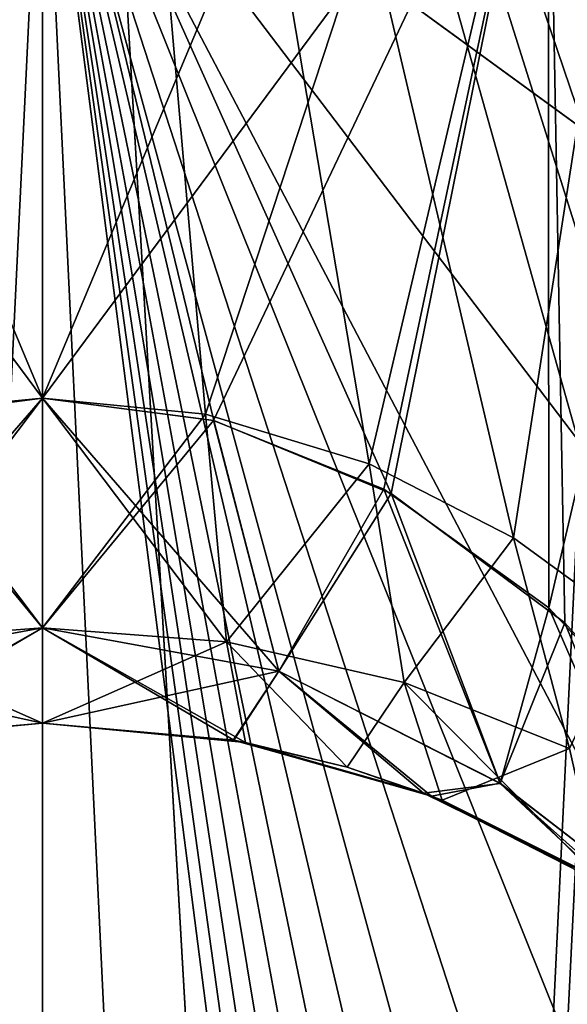
# Model space of a CAD drawing. Units: millimetres. Extents: x -71 to 200, y 47 to 1037.
# Drawn here: x 0 to 8, y 801 to 816 of the extents above; entities that cross this region are included whole.
import ezdxf

# ---------------------------------------------------------------- set-up
doc = ezdxf.new("R2010")
doc.units = ezdxf.units.MM
doc.header["$LTSCALE"] = 65.185185
for name, color, linetype in [('71', 7, 'CONTINUOUS'), ('72', 7, 'CONTINUOUS'), ('73', 7, 'CONTINUOUS'), ('733', 7, 'CONTINUOUS'), ('734', 7, 'CONTINUOUS'), ('74', 7, 'CONTINUOUS'), ('75', 7, 'CONTINUOUS'), ('76', 7, 'CONTINUOUS'), ('77', 7, 'CONTINUOUS'), ('79', 7, 'CONTINUOUS'), ('81', 7, 'CONTINUOUS'), ('82', 7, 'CONTINUOUS'), ('85', 7, 'CONTINUOUS'), ('86', 7, 'CONTINUOUS'), ('87', 7, 'CONTINUOUS'), ('88', 7, 'CONTINUOUS')]:
    doc.layers.add(name, color=color, linetype=linetype)

msp = doc.modelspace()

# ---------------------------------------------------------------- linework, layer by layer
at = {"layer": '71', "color": 254, "linetype": 'Continuous', "true_color": 0xe6e6e6}
for points in [[(0, 630.5, 17), (12.021, 630.5, 12.021), (0, 839.2, 17), (0, 630.5, 17)], [(0, 839.2, 17), (12.021, 630.5, 12.021), (12.021, 839.2, 12.021), (0, 839.2, 17)], [(0, 810.5, -17), (0, 839.2, -17), (12.021, 839.2, -12.021), (0, 810.5, -17)], [(2.507, 810.253, -16.814), (0, 810.5, -17), (12.021, 839.2, -12.021), (2.507, 810.253, -16.814)], [(5.025, 809.492, -16.24), (2.507, 810.253, -16.814), (12.021, 839.2, -12.021), (5.025, 809.492, -16.24)], [(7.245, 808.349, -15.379), (5.025, 809.492, -16.24), (12.021, 839.2, -12.021), (7.245, 808.349, -15.379)], [(9.026, 807.051, -14.406), (7.245, 808.349, -15.379), (12.021, 839.2, -12.021), (9.026, 807.051, -14.406)]]:
    msp.add_3dface(points, dxfattribs=at)
at = {"layer": '72', "color": 254, "linetype": 'Continuous', "true_color": 0xe6e6e6}
for points in [[(-12.021, 630.5, 12.021), (0, 630.5, 17), (-12.021, 839.2, 12.021), (-12.021, 630.5, 12.021)], [(0, 630.5, 17), (0, 839.2, 17), (-12.021, 839.2, 12.021), (0, 630.5, 17)], [(0, 839.2, -17), (-10.776, 805.364, -13.149), (-12.021, 839.2, -12.021), (0, 839.2, -17)], [(-10.776, 805.364, -13.149), (0, 839.2, -17), (-9.24, 806.869, -14.27), (-10.776, 805.364, -13.149)], [(-9.24, 806.869, -14.27), (0, 839.2, -17), (-7.341, 808.288, -15.333), (-9.24, 806.869, -14.27)], [(-7.341, 808.288, -15.333), (0, 839.2, -17), (-5.02, 809.494, -16.242), (-7.341, 808.288, -15.333)], [(-5.02, 809.494, -16.242), (0, 839.2, -17), (-2.488, 810.257, -16.817), (-5.02, 809.494, -16.242)], [(0, 839.2, -17), (0, 810.5, -17), (-2.488, 810.257, -16.817), (0, 839.2, -17)]]:
    msp.add_3dface(points, dxfattribs=at)
at = {"layer": '73', "color": 254, "linetype": 'Continuous', "true_color": 0xe6e6e6}
for points in [[(0, 805.5, -158), (-3.106, 805.205, -158.376), (0, 805.5, -106), (0, 805.5, -158)], [(0, 805.5, -106), (-3.106, 805.205, -158.376), (-2.944, 805.235, -105.533), (0, 805.5, -106)], [(0, 805.5, -22), (-2.934, 805.237, -74.464), (-3.106, 805.205, -21.624), (0, 805.5, -22)], [(0, 805.5, -74), (-2.934, 805.237, -74.464), (0, 805.5, -22), (0, 805.5, -74)]]:
    msp.add_3dface(points, dxfattribs=at)
at = {"layer": '733', "color": 254, "linetype": 'Continuous', "true_color": 0xe6e6e6}
for points in [[(-8.839, 637.2, -213.661), (0, 637.2, -210), (-8.839, 820.703, -213.661), (-8.839, 637.2, -213.661)], [(-8.839, 820.703, -213.661), (0, 637.2, -210), (0, 820.703, -210), (-8.839, 820.703, -213.661)], [(0, 637.2, -235), (-8.839, 637.2, -231.339), (0, 820.703, -235), (0, 637.2, -235)], [(0, 820.703, -235), (-8.839, 637.2, -231.339), (-8.839, 820.703, -231.339), (0, 820.703, -235)]]:
    msp.add_3dface(points, dxfattribs=at)
at = {"layer": '734', "color": 254, "linetype": 'Continuous', "true_color": 0xe6e6e6}
for points in [[(0, 820.703, -210), (0, 637.2, -210), (8.839, 637.2, -213.661), (0, 820.703, -210)], [(0, 637.2, -235), (0, 820.703, -235), (8.504, 814.5, -231.662), (0, 637.2, -235)], [(8.504, 814.5, -231.662), (0, 820.703, -235), (8.839, 820.703, -231.339), (8.504, 814.5, -231.662)], [(8.504, 814.5, -213.338), (0, 820.703, -210), (8.504, 809.5, -213.338), (8.504, 814.5, -213.338)], [(0, 820.703, -210), (8.504, 814.5, -213.338), (8.839, 820.703, -213.661), (0, 820.703, -210)], [(8.504, 809.5, -213.338), (0, 820.703, -210), (8.504, 804.5, -213.338), (8.504, 809.5, -213.338)], [(8.504, 804.5, -213.338), (0, 820.703, -210), (8.504, 799.5, -213.338), (8.504, 804.5, -213.338)], [(8.504, 799.5, -213.338), (0, 820.703, -210), (8.504, 794.5, -213.338), (8.504, 799.5, -213.338)], [(8.504, 794.5, -213.338), (0, 820.703, -210), (8.504, 789.5, -213.338), (8.504, 794.5, -213.338)], [(8.504, 789.5, -213.338), (0, 820.703, -210), (8.504, 784.5, -213.338), (8.504, 789.5, -213.338)], [(8.504, 784.5, -213.338), (0, 820.703, -210), (8.504, 779.5, -213.338), (8.504, 784.5, -213.338)], [(8.504, 779.5, -213.338), (0, 820.703, -210), (8.504, 774.5, -213.338), (8.504, 779.5, -213.338)], [(8.504, 774.5, -213.338), (0, 820.703, -210), (8.504, 769.5, -213.338), (8.504, 774.5, -213.338)], [(8.504, 769.5, -213.338), (0, 820.703, -210), (8.504, 764.5, -213.338), (8.504, 769.5, -213.338)], [(8.504, 764.5, -213.338), (0, 820.703, -210), (8.504, 759.5, -213.338), (8.504, 764.5, -213.338)], [(8.504, 759.5, -213.338), (0, 820.703, -210), (8.504, 754.5, -213.338), (8.504, 759.5, -213.338)], [(8.504, 754.5, -213.338), (0, 820.703, -210), (8.839, 637.2, -213.661), (8.504, 754.5, -213.338)], [(0, 637.2, -235), (8.504, 814.5, -231.662), (8.504, 809.5, -231.662), (0, 637.2, -235)], [(0, 637.2, -235), (8.504, 809.5, -231.662), (8.504, 804.5, -231.662), (0, 637.2, -235)], [(0, 637.2, -235), (8.504, 804.5, -231.662), (8.504, 799.5, -231.662), (0, 637.2, -235)]]:
    msp.add_3dface(points, dxfattribs=at)
at = {"layer": '74', "color": 254, "linetype": 'Continuous', "true_color": 0xe6e6e6}
for points in [[(0, 805.5, -158), (0, 805.5, -106), (2.936, 805.237, -105.536), (0, 805.5, -158)], [(0, 805.5, -158), (2.936, 805.237, -105.536), (3.122, 805.202, -158.38), (0, 805.5, -158)], [(0, 805.5, -74), (0, 805.5, -22), (3.122, 805.202, -21.62), (0, 805.5, -74)], [(0, 805.5, -74), (3.122, 805.202, -21.62), (2.945, 805.235, -74.467), (0, 805.5, -74)], [(2.936, 805.237, -105.536), (5.861, 804.424, -104.06), (3.122, 805.202, -158.38), (2.936, 805.237, -105.536)], [(3.122, 805.202, -21.62), (4.686, 804.821, -21.134), (2.945, 805.235, -74.467), (3.122, 805.202, -21.62)], [(2.945, 805.235, -74.467), (4.686, 804.821, -21.134), (5.986, 804.376, -76.03), (2.945, 805.235, -74.467)], [(3.122, 805.202, -158.38), (5.861, 804.424, -104.06), (4.686, 804.821, -158.866), (3.122, 805.202, -158.38)], [(4.686, 804.821, -21.134), (6.146, 804.313, -20.49), (5.986, 804.376, -76.03), (4.686, 804.821, -21.134)], [(4.686, 804.821, -158.866), (5.861, 804.424, -104.06), (6.146, 804.313, -159.51), (4.686, 804.821, -158.866)], [(5.861, 804.424, -104.06), (8.693, 803.025, -101.301), (6.146, 804.313, -159.51), (5.861, 804.424, -104.06)], [(6.146, 804.313, -20.49), (8.556, 803.108, -18.967), (5.986, 804.376, -76.03), (6.146, 804.313, -20.49)], [(5.986, 804.376, -76.03), (8.556, 803.108, -18.967), (8.972, 802.848, -79.076), (5.986, 804.376, -76.03)], [(6.146, 804.313, -159.51), (8.693, 803.025, -101.301), (8.556, 803.108, -161.033), (6.146, 804.313, -159.51)]]:
    msp.add_3dface(points, dxfattribs=at)
at = {"layer": '75', "color": 254, "linetype": 'Continuous', "true_color": 0xe6e6e6}
for points in [[(0, 625, -197), (-12.021, 625, -192.021), (0, 839.2, -197), (0, 625, -197)], [(0, 839.2, -197), (-12.021, 625, -192.021), (-12.021, 839.2, -192.021), (0, 839.2, -197)], [(0, 839.2, -163), (-12.021, 839.2, -167.979), (0, 810.5, -163), (0, 839.2, -163)], [(0, 810.5, -163), (-12.021, 839.2, -167.979), (-2.488, 810.257, -163.183), (0, 810.5, -163)]]:
    msp.add_3dface(points, dxfattribs=at)
at = {"layer": '76', "color": 254, "linetype": 'Continuous', "true_color": 0xe6e6e6}
for points in [[(12.021, 625, -192.021), (0, 625, -197), (12.021, 839.2, -192.021), (12.021, 625, -192.021)], [(0, 625, -197), (0, 839.2, -197), (12.021, 839.2, -192.021), (0, 625, -197)], [(0, 839.2, -163), (0, 810.5, -163), (2.507, 810.253, -163.186), (0, 839.2, -163)], [(11.979, 803.898, -167.937), (0, 839.2, -163), (10.573, 805.584, -166.688), (11.979, 803.898, -167.937)], [(0, 839.2, -163), (11.979, 803.898, -167.937), (12.021, 839.2, -167.979), (0, 839.2, -163)], [(10.573, 805.584, -166.688), (0, 839.2, -163), (9.026, 807.051, -165.594), (10.573, 805.584, -166.688)], [(9.026, 807.051, -165.594), (0, 839.2, -163), (7.245, 808.349, -164.621), (9.026, 807.051, -165.594)], [(7.245, 808.349, -164.621), (0, 839.2, -163), (5.025, 809.492, -163.76), (7.245, 808.349, -164.621)], [(5.025, 809.492, -163.76), (0, 839.2, -163), (2.507, 810.253, -163.186), (5.025, 809.492, -163.76)]]:
    msp.add_3dface(points, dxfattribs=at)
at = {"layer": '77', "color": 254, "linetype": 'Continuous', "true_color": 0xe6e6e6}
for points in [[(7.779, 821, -82.222), (0, 821, -79), (5.363, 809.035, -80.396), (7.779, 821, -82.222)], [(5.363, 809.035, -80.396), (0, 821, -79), (2.638, 810.155, -79.321), (5.363, 809.035, -80.396)], [(2.638, 810.155, -79.321), (0, 821, -79), (0, 810.5, -79), (2.638, 810.155, -79.321)], [(0, 821, -101), (7.779, 821, -97.778), (0, 810.5, -101), (0, 821, -101)], [(0, 810.5, -101), (7.779, 821, -97.778), (2.63, 810.157, -100.681), (0, 810.5, -101)], [(2.63, 810.157, -100.681), (7.779, 821, -97.778), (5.25, 809.098, -99.666), (2.63, 810.157, -100.681)], [(5.25, 809.098, -99.666), (7.779, 821, -97.778), (7.787, 807.274, -97.769), (5.25, 809.098, -99.666)], [(8.037, 807.044, -82.49), (7.779, 821, -82.222), (5.363, 809.035, -80.396), (8.037, 807.044, -82.49)], [(11, 821, -90), (7.779, 821, -82.222), (11, 803.361, -89.967), (11, 821, -90)], [(11, 803.361, -89.967), (7.779, 821, -82.222), (10.752, 803.754, -87.677), (11, 803.361, -89.967)], [(10.752, 803.754, -87.677), (7.779, 821, -82.222), (9.887, 804.982, -85.179), (10.752, 803.754, -87.677)], [(9.887, 804.982, -85.179), (7.779, 821, -82.222), (8.037, 807.044, -82.49), (9.887, 804.982, -85.179)], [(7.779, 821, -97.778), (11, 821, -90), (7.787, 807.274, -97.769), (7.779, 821, -97.778)], [(7.787, 807.274, -97.769), (11, 821, -90), (9.795, 805.102, -95.006), (7.787, 807.274, -97.769)]]:
    msp.add_3dface(points, dxfattribs=at)
at = {"layer": '79', "color": 254, "linetype": 'Continuous', "true_color": 0xe6e6e6}
for points in [[(0, 810.5, -79), (0, 821, -79), (-7.779, 821, -82.222), (0, 810.5, -79)], [(-7.779, 821, -97.778), (0, 821, -101), (-5.36, 809.037, -99.606), (-7.779, 821, -97.778)], [(0, 810.5, -79), (-7.779, 821, -82.222), (-2.629, 810.157, -79.319), (0, 810.5, -79)], [(-5.36, 809.037, -99.606), (0, 821, -101), (-2.637, 810.155, -100.679), (-5.36, 809.037, -99.606)], [(0, 821, -101), (0, 810.5, -101), (-2.637, 810.155, -100.679), (0, 821, -101)]]:
    msp.add_3dface(points, dxfattribs=at)
at = {"layer": '81', "color": 254, "linetype": 'Continuous', "true_color": 0xe6e6e6}
for points in [[(0, 810.5, -101), (2.63, 810.157, -100.681), (0, 806.964, -102.464), (0, 810.5, -101)], [(2.638, 810.155, -79.321), (0, 810.5, -79), (3.636, 806.3, -78.045), (2.638, 810.155, -79.321)], [(0, 810.5, -79), (0, 806.964, -77.536), (3.636, 806.3, -78.045), (0, 810.5, -79)], [(0, 806.964, -102.464), (2.63, 810.157, -100.681), (3.636, 806.3, -101.955), (0, 806.964, -102.464)], [(2.63, 810.157, -100.681), (5.25, 809.098, -99.666), (3.636, 806.3, -101.955), (2.63, 810.157, -100.681)], [(5.363, 809.035, -80.396), (2.638, 810.155, -79.321), (3.636, 806.3, -78.045), (5.363, 809.035, -80.396)], [(3.636, 806.3, -101.955), (5.25, 809.098, -99.666), (7.039, 804.572, -100.377), (3.636, 806.3, -101.955)], [(5.363, 809.035, -80.396), (3.636, 806.3, -78.045), (7.038, 804.573, -79.622), (5.363, 809.035, -80.396)], [(5.25, 809.098, -99.666), (7.787, 807.274, -97.769), (7.039, 804.572, -100.377), (5.25, 809.098, -99.666)], [(8.037, 807.044, -82.49), (5.363, 809.035, -80.396), (7.038, 804.573, -79.622), (8.037, 807.044, -82.49)], [(7.039, 804.572, -100.377), (7.787, 807.274, -97.769), (9.934, 802.337, -97.656), (7.039, 804.572, -100.377)], [(7.787, 807.274, -97.769), (9.795, 805.102, -95.006), (9.934, 802.337, -97.656), (7.787, 807.274, -97.769)], [(8.037, 807.044, -82.49), (7.038, 804.573, -79.622), (9.933, 802.339, -82.342), (8.037, 807.044, -82.49)], [(9.887, 804.982, -85.179), (8.037, 807.044, -82.49), (9.933, 802.339, -82.342), (9.887, 804.982, -85.179)], [(0, 805.5, -106), (0, 806.964, -102.464), (3.636, 806.3, -101.955), (0, 805.5, -106)], [(0, 805.5, -74), (2.945, 805.235, -74.467), (0, 806.964, -77.536), (0, 805.5, -74)], [(0, 806.964, -77.536), (2.945, 805.235, -74.467), (3.636, 806.3, -78.045), (0, 806.964, -77.536)], [(2.936, 805.237, -105.536), (0, 805.5, -106), (3.636, 806.3, -101.955), (2.936, 805.237, -105.536)], [(5.861, 804.424, -104.06), (2.936, 805.237, -105.536), (3.636, 806.3, -101.955), (5.861, 804.424, -104.06)], [(2.945, 805.235, -74.467), (5.986, 804.376, -76.03), (3.636, 806.3, -78.045), (2.945, 805.235, -74.467)], [(3.636, 806.3, -78.045), (5.986, 804.376, -76.03), (7.038, 804.573, -79.622), (3.636, 806.3, -78.045)], [(5.861, 804.424, -104.06), (3.636, 806.3, -101.955), (7.039, 804.572, -100.377), (5.861, 804.424, -104.06)], [(8.693, 803.025, -101.301), (5.861, 804.424, -104.06), (7.039, 804.572, -100.377), (8.693, 803.025, -101.301)], [(5.986, 804.376, -76.03), (8.972, 802.848, -79.076), (7.038, 804.573, -79.622), (5.986, 804.376, -76.03)], [(7.038, 804.573, -79.622), (8.972, 802.848, -79.076), (9.933, 802.339, -82.342), (7.038, 804.573, -79.622)], [(8.693, 803.025, -101.301), (7.039, 804.572, -100.377), (9.934, 802.337, -97.656), (8.693, 803.025, -101.301)]]:
    msp.add_3dface(points, dxfattribs=at)
at = {"layer": '82', "color": 254, "linetype": 'Continuous', "true_color": 0xe6e6e6}
for points in [[(-2.637, 810.155, -100.679), (0, 810.5, -101), (-3.636, 806.3, -101.955), (-2.637, 810.155, -100.679)], [(0, 810.5, -101), (0, 806.964, -102.464), (-3.636, 806.3, -101.955), (0, 810.5, -101)], [(0, 810.5, -79), (-2.629, 810.157, -79.319), (0, 806.964, -77.536), (0, 810.5, -79)], [(0, 806.964, -77.536), (-2.629, 810.157, -79.319), (-3.636, 806.3, -78.045), (0, 806.964, -77.536)], [(0, 806.964, -102.464), (-2.944, 805.235, -105.533), (-3.636, 806.3, -101.955), (0, 806.964, -102.464)], [(0, 805.5, -74), (0, 806.964, -77.536), (-3.636, 806.3, -78.045), (0, 805.5, -74)], [(0, 805.5, -106), (-2.944, 805.235, -105.533), (0, 806.964, -102.464), (0, 805.5, -106)], [(-2.934, 805.237, -74.464), (0, 805.5, -74), (-3.636, 806.3, -78.045), (-2.934, 805.237, -74.464)]]:
    msp.add_3dface(points, dxfattribs=at)
at = {"layer": '85', "color": 254, "linetype": 'Continuous', "true_color": 0xe6e6e6}
for points in [[(0, 810.5, -17), (2.507, 810.253, -16.814), (0, 806.964, -18.464), (0, 810.5, -17)], [(0, 806.964, -18.464), (2.507, 810.253, -16.814), (2.833, 806.752, -18.129), (0, 806.964, -18.464)], [(2.507, 810.253, -16.814), (5.025, 809.492, -16.24), (2.833, 806.752, -18.129), (2.507, 810.253, -16.814)], [(2.833, 806.752, -18.129), (5.025, 809.492, -16.24), (5.566, 806.123, -17.17), (2.833, 806.752, -18.129)], [(5.025, 809.492, -16.24), (7.245, 808.349, -15.379), (5.566, 806.123, -17.17), (5.025, 809.492, -16.24)], [(5.566, 806.123, -17.17), (7.245, 808.349, -15.379), (8.108, 805.111, -15.704), (5.566, 806.123, -17.17)], [(7.245, 808.349, -15.379), (9.026, 807.051, -14.406), (8.108, 805.111, -15.704), (7.245, 808.349, -15.379)], [(0, 805.5, -22), (0, 806.964, -18.464), (2.833, 806.752, -18.129), (0, 805.5, -22)], [(3.122, 805.202, -21.62), (0, 805.5, -22), (2.833, 806.752, -18.129), (3.122, 805.202, -21.62)], [(4.686, 804.821, -21.134), (3.122, 805.202, -21.62), (2.833, 806.752, -18.129), (4.686, 804.821, -21.134)], [(4.686, 804.821, -21.134), (2.833, 806.752, -18.129), (5.566, 806.123, -17.17), (4.686, 804.821, -21.134)], [(6.146, 804.313, -20.49), (4.686, 804.821, -21.134), (5.566, 806.123, -17.17), (6.146, 804.313, -20.49)], [(6.146, 804.313, -20.49), (5.566, 806.123, -17.17), (8.108, 805.111, -15.704), (6.146, 804.313, -20.49)], [(8.556, 803.108, -18.967), (6.146, 804.313, -20.49), (8.108, 805.111, -15.704), (8.556, 803.108, -18.967)]]:
    msp.add_3dface(points, dxfattribs=at)
at = {"layer": '86', "color": 254, "linetype": 'Continuous', "true_color": 0xe6e6e6}
for points in [[(-2.488, 810.257, -16.817), (0, 810.5, -17), (-2.833, 806.752, -18.129), (-2.488, 810.257, -16.817)], [(0, 810.5, -17), (0, 806.964, -18.464), (-2.833, 806.752, -18.129), (0, 810.5, -17)], [(0, 805.5, -22), (-3.106, 805.205, -21.624), (0, 806.964, -18.464), (0, 805.5, -22)], [(0, 806.964, -18.464), (-3.106, 805.205, -21.624), (-2.833, 806.752, -18.129), (0, 806.964, -18.464)]]:
    msp.add_3dface(points, dxfattribs=at)
at = {"layer": '87', "color": 254, "linetype": 'Continuous', "true_color": 0xe6e6e6}
for points in [[(0, 810.5, -163), (-2.488, 810.257, -163.183), (0, 806.964, -161.536), (0, 810.5, -163)], [(-2.488, 810.257, -163.183), (-2.833, 806.752, -161.871), (0, 806.964, -161.536), (-2.488, 810.257, -163.183)], [(-2.833, 806.752, -161.871), (0, 805.5, -158), (0, 806.964, -161.536), (-2.833, 806.752, -161.871)], [(-3.106, 805.205, -158.376), (0, 805.5, -158), (-2.833, 806.752, -161.871), (-3.106, 805.205, -158.376)]]:
    msp.add_3dface(points, dxfattribs=at)
at = {"layer": '88', "color": 254, "linetype": 'Continuous', "true_color": 0xe6e6e6}
for points in [[(2.507, 810.253, -163.186), (0, 810.5, -163), (2.833, 806.752, -161.871), (2.507, 810.253, -163.186)], [(0, 810.5, -163), (0, 806.964, -161.536), (2.833, 806.752, -161.871), (0, 810.5, -163)], [(5.025, 809.492, -163.76), (2.507, 810.253, -163.186), (2.833, 806.752, -161.871), (5.025, 809.492, -163.76)], [(5.566, 806.123, -162.83), (5.025, 809.492, -163.76), (2.833, 806.752, -161.871), (5.566, 806.123, -162.83)], [(7.245, 808.349, -164.621), (5.025, 809.492, -163.76), (5.566, 806.123, -162.83), (7.245, 808.349, -164.621)], [(8.108, 805.111, -164.296), (7.245, 808.349, -164.621), (5.566, 806.123, -162.83), (8.108, 805.111, -164.296)], [(9.026, 807.051, -165.594), (7.245, 808.349, -164.621), (8.108, 805.111, -164.296), (9.026, 807.051, -165.594)], [(0, 805.5, -158), (3.122, 805.202, -158.38), (0, 806.964, -161.536), (0, 805.5, -158)], [(0, 806.964, -161.536), (3.122, 805.202, -158.38), (2.833, 806.752, -161.871), (0, 806.964, -161.536)], [(3.122, 805.202, -158.38), (4.686, 804.821, -158.866), (2.833, 806.752, -161.871), (3.122, 805.202, -158.38)], [(4.686, 804.821, -158.866), (5.566, 806.123, -162.83), (2.833, 806.752, -161.871), (4.686, 804.821, -158.866)], [(4.686, 804.821, -158.866), (6.146, 804.313, -159.51), (5.566, 806.123, -162.83), (4.686, 804.821, -158.866)], [(6.146, 804.313, -159.51), (8.556, 803.108, -161.033), (5.566, 806.123, -162.83), (6.146, 804.313, -159.51)], [(8.556, 803.108, -161.033), (8.108, 805.111, -164.296), (5.566, 806.123, -162.83), (8.556, 803.108, -161.033)]]:
    msp.add_3dface(points, dxfattribs=at)

doc.saveas('drawing.dxf')
